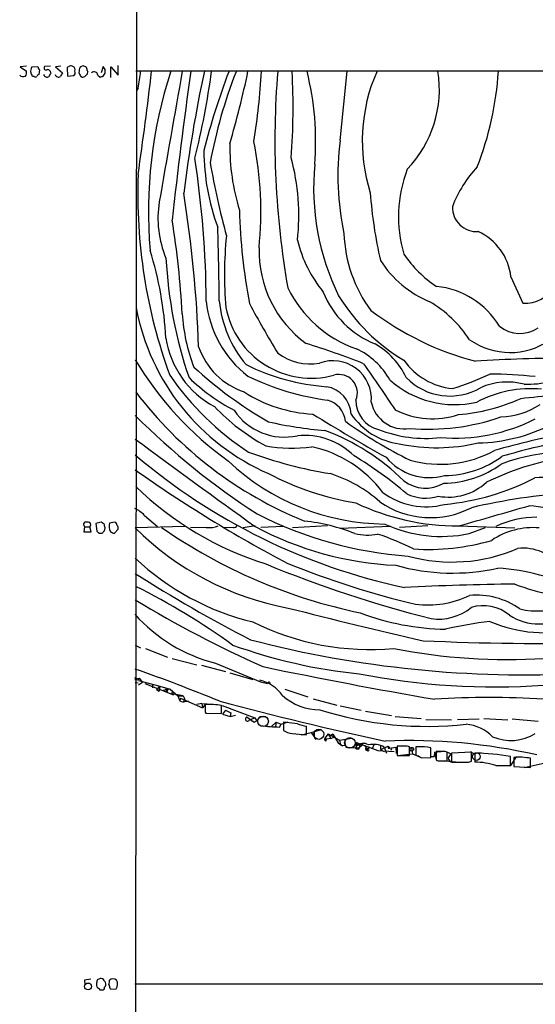
# Model space of a CAD drawing. Extents: x 14 to 1030, y 19 to 827.
# Drawn here: x 14 to 105, y 257 to 430 of the extents above; entities that cross this region are included whole.
import ezdxf

# ---------------------------------------------------------------- set-up
doc = ezdxf.new("R2010")
doc.units = 0
doc.header["$MEASUREMENT"] = 0
doc.layers.add('MAIN', color=5, linetype='CONTINUOUS')

msp = doc.modelspace()

# ---------------------------------------------------------------- linework, layer by layer
at = {"layer": 'MAIN'}
for p, q in [((34.036, 19.9813), (34.8827, 822.452)), ((14.986, 422.0633), (13.8853, 421.894)), ((15.9173, 421.894), (17.018, 421.9786)), ((19.2193, 422.0633), (18.2033, 421.9786)), ((21.082, 422.0633), (20.1507, 421.894)), ((22.606, 422.0633), (22.1827, 421.8093)), ((28.5327, 421.9786), (28.194, 420.878)), ((28.8713, 421.4706), (28.5327, 421.9786)), ((31.1573, 420.4546), (31.1573, 422.148)), ((13.8853, 421.894), (14.986, 421.132)), ((17.272, 421.386), (17.1873, 420.5393)), ((20.1507, 421.894), (21.336, 420.878)), ((22.1827, 421.8093), (22.2673, 420.2853)), ((22.2673, 420.2853), (23.2833, 420.37)), ((25.7387, 421.3013), (25.8233, 421.0473)), ((27.6013, 420.4546), (28.0247, 420.116)), ((28.5327, 420.2853), (28.8713, 420.7933)), ((29.8873, 420.0313), (29.8873, 421.894)), ((29.8873, 421.894), (31.1573, 420.4546)), ((34.29, 421.2166), (838.0307, 421.132)), ((70.358, 408.94), (71.628, 421.132)), ((16.3407, 420.2006), (16.0867, 420.2006)), ((34.7133, 418.1686), (34.4593, 417.83)), ((100.4993, 384.8946), (102.616, 380.238)), ((35.814, 342.8153), (38.1, 340.868)), ((25.2307, 340.7833), (25.146, 339.9366)), ((25.2307, 340.7833), (26.162, 340.7833)), ((26.416, 339.9366), (26.162, 340.7833)), ((28.194, 341.63), (27.2627, 341.376)), ((27.2627, 341.376), (27.432, 340.0213)), ((28.702, 341.2913), (28.194, 341.63)), ((28.7867, 340.0213), (28.8713, 340.614)), ((30.5647, 341.63), (29.6333, 341.4606)), ((30.5647, 339.6826), (31.1573, 340.36)), ((42.926, 340.868), (34.2053, 340.614)), ((46.736, 340.6986), (43.942, 340.614)), ((51.4773, 340.6986), (49.8687, 340.614)), ((55.372, 340.9526), (53.2553, 340.614)), ((60.2827, 340.868), (56.388, 340.6986)), ((68.1567, 340.9526), (61.976, 340.614)), ((79.248, 340.868), (70.358, 340.5293)), ((85.852, 340.9526), (80.8567, 340.6986)), ((91.2707, 340.9526), (101.1767, 340.614)), ((93.1333, 339.598), (96.012, 340.6986)), ((25.146, 339.9366), (26.416, 339.9366)), ((27.7707, 339.6826), (28.448, 339.6826)), ((34.2053, 319.9553), (35.1367, 319.4473)), ((35.9833, 319.3626), (39.878, 317.8386)), ((40.7247, 317.5846), (45.0427, 316.484)), ((45.8893, 316.3993), (50.1227, 315.2986)), ((48.3447, 316.738), (56.3033, 313.436)), ((50.8847, 315.0446), (54.9487, 313.8593)), ((34.2053, 314.2826), (34.2053, 313.7746)), ((34.2053, 313.3513), (34.7133, 313.2666)), ((34.29, 314.0286), (34.8827, 314.1133)), ((34.798, 313.69), (38.5233, 312.674)), ((35.4753, 313.3513), (34.798, 312.8433)), ((34.8827, 314.1133), (35.4753, 313.3513)), ((35.8987, 313.182), (40.9787, 311.15)), ((37.2533, 312.928), (37.2533, 312.42)), ((37.9307, 312.0813), (38.5233, 312.674)), ((38.5233, 312.674), (38.4387, 311.8273)), ((38.5233, 312.674), (40.386, 312.166)), ((56.3033, 313.436), (57.5733, 313.182)), ((37.9307, 312.0813), (38.4387, 311.8273)), ((37.9307, 312.0813), (38.4387, 311.8273)), ((40.386, 312.166), (39.116, 311.912)), ((39.5393, 312.2506), (39.7933, 311.658)), ((39.878, 311.912), (39.7933, 311.658)), ((40.386, 312.166), (41.7407, 310.9806)), ((40.7247, 311.912), (40.64, 311.3193)), ((42.672, 310.9806), (40.64, 311.3193)), ((41.7407, 310.9806), (42.672, 310.9806)), ((41.7407, 310.9806), (42.0793, 310.134)), ((42.672, 310.9806), (42.926, 310.388)), ((60.6213, 312.166), (64.6853, 310.8113)), ((42.164, 310.5573), (42.0793, 310.134)), ((42.0793, 310.134), (42.672, 309.88)), ((42.164, 310.5573), (46.0587, 308.864)), ((42.926, 310.388), (42.672, 309.88)), ((43.6033, 310.0493), (42.672, 309.88)), ((45.974, 309.626), (45.0427, 309.4566)), ((45.974, 309.626), (47.8367, 309.5413)), ((45.974, 309.626), (46.0587, 308.864)), ((46.5667, 309.4566), (46.0587, 308.864)), ((49.4453, 307.848), (49.4453, 309.2873)), ((49.53, 309.2873), (55.2873, 307.086)), ((65.6167, 310.4726), (69.7653, 309.372)), ((70.358, 309.2026), (74.0833, 308.4406)), ((46.5667, 308.102), (46.6513, 307.9326)), ((46.6513, 307.9326), (49.4453, 307.848)), ((50.1227, 308.4406), (49.6147, 307.7633)), ((50.1227, 308.4406), (49.6147, 307.7633)), ((49.6147, 307.7633), (50.9693, 307.34)), ((50.1227, 308.4406), (51.054, 308.0173)), ((51.054, 308.0173), (50.9693, 307.34)), ((50.9693, 307.34), (51.9007, 307.594)), ((74.8453, 308.2713), (79.4173, 307.5093)), ((53.9327, 307.2553), (55.2027, 306.324)), ((54.356, 306.7473), (55.2873, 307.086)), ((55.2873, 307.086), (55.626, 306.6626)), ((56.2187, 307.34), (57.2347, 307.34)), ((59.0973, 306.324), (58.2507, 305.562)), ((59.0973, 306.324), (58.928, 305.562)), ((59.0973, 306.324), (58.928, 305.562)), ((59.0973, 306.324), (59.944, 305.9853)), ((59.69, 305.4773), (59.944, 305.9853)), ((59.944, 305.9853), (61.214, 306.4086)), ((62.8227, 306.07), (60.3673, 306.324)), ((60.3673, 306.324), (60.3673, 304.8846)), ((64.4313, 304.7153), (64.4313, 305.6466)), ((80.0947, 307.34), (84.6667, 307.0013)), ((85.5133, 306.832), (90.0007, 306.7473)), ((91.1013, 306.832), (94.9113, 306.9166)), ((95.758, 307.0013), (99.9913, 306.7473)), ((100.7533, 306.9166), (105.3253, 306.4933)), ((61.8913, 304.3766), (64.3467, 304.1226)), ((62.3147, 304.3766), (62.738, 304.2073)), ((63.5, 304.1226), (65.278, 304.546)), ((65.278, 304.546), (67.056, 305.054)), ((65.278, 304.546), (65.786, 303.784)), ((65.786, 304.546), (65.786, 303.784)), ((68.2413, 304.292), (67.6487, 303.53)), ((68.2413, 304.292), (68.7493, 303.4453)), ((68.2413, 304.292), (70.2733, 303.1913)), ((69.088, 304.2073), (68.58, 303.8686)), ((69.088, 304.2073), (69.2573, 303.6993)), ((69.088, 304.2073), (70.0193, 302.6833)), ((66.04, 303.3606), (66.294, 303.4453)), ((67.6487, 303.53), (67.9873, 303.3606)), ((67.818, 303.022), (67.9873, 303.3606)), ((68.7493, 303.4453), (67.9873, 303.3606)), ((68.7493, 303.4453), (69.2573, 303.6993)), ((70.0193, 302.6833), (70.7813, 302.1753)), ((70.2733, 303.1913), (72.39, 303.53)), ((70.2733, 303.1913), (70.4427, 302.3446)), ((70.2733, 303.1913), (70.4427, 302.3446)), ((70.4427, 302.3446), (70.7813, 302.1753)), ((71.2893, 302.26), (70.7813, 302.1753)), ((73.2367, 301.6673), (73.2367, 302.768)), ((73.2367, 302.768), (77.0467, 301.3286)), ((73.8293, 302.4293), (73.7447, 301.8366)), ((74.168, 302.26), (73.7447, 301.8366)), ((73.8293, 302.1753), (74.168, 302.26)), ((74.2527, 302.514), (74.168, 302.26)), ((74.676, 302.26), (75.184, 301.498)), ((76.2847, 302.3446), (76.0307, 301.6673)), ((71.374, 301.9213), (73.7447, 301.8366)), ((73.0673, 301.752), (73.2367, 301.6673)), ((73.7447, 301.6673), (73.7447, 301.8366)), ((74.93, 301.752), (75.184, 301.498)), ((75.5227, 302.006), (75.184, 301.498)), ((77.0467, 301.3286), (79.9253, 301.1593)), ((77.47, 302.0906), (77.47, 301.498)), ((77.47, 301.498), (78.8247, 302.0906)), ((77.47, 301.498), (78.1473, 301.1593)), ((78.1473, 301.9213), (78.5707, 300.9053)), ((78.8247, 302.0906), (79.0787, 301.752)), ((78.8247, 301.752), (79.0787, 301.752)), ((79.0787, 301.752), (80.1793, 301.9213)), ((79.4173, 301.6673), (79.3327, 301.3286)), ((80.1793, 301.9213), (80.264, 300.8206)), ((81.7033, 302.0906), (80.4333, 302.0906)), ((80.4333, 302.0906), (80.4333, 300.482)), ((80.4333, 300.482), (82.6347, 300.482)), ((80.518, 300.482), (83.1427, 300.736)), ((82.6347, 300.482), (82.6347, 302.006)), ((82.9733, 301.8366), (83.1427, 300.736)), ((83.3967, 301.4133), (83.058, 301.3286)), ((83.1427, 300.736), (84.2433, 300.3126)), ((84.1587, 302.006), (83.7353, 302.006)), ((83.7353, 302.006), (83.7353, 300.482)), ((86.36, 300.1433), (86.36, 301.8366)), ((87.0373, 301.0746), (86.9527, 300.3126)), ((87.0373, 301.0746), (88.646, 301.244)), ((87.0373, 301.0746), (87.2913, 299.72)), ((88.4767, 301.1593), (87.2913, 301.1593)), ((87.2913, 301.1593), (87.2913, 299.72)), ((89.2387, 299.5506), (89.2387, 301.0746)), ((89.3233, 301.0746), (89.916, 300.736)), ((93.5567, 301.0746), (90.0007, 300.9053)), ((90.0007, 300.9053), (90.0007, 299.2966)), ((93.3027, 301.1593), (93.98, 300.8206)), ((93.5567, 299.466), (93.5567, 301.0746)), ((93.98, 300.8206), (95.25, 300.99)), ((94.1493, 300.9053), (94.1493, 299.2966)), ((84.6667, 300.0586), (86.36, 300.1433)), ((86.4447, 300.3126), (86.9527, 300.3126)), ((88.138, 299.5506), (89.2387, 299.5506)), ((88.7307, 299.466), (88.9847, 299.5506)), ((88.9847, 299.5506), (91.3553, 299.2966)), ((91.6093, 299.2966), (92.7947, 299.2966)), ((93.0487, 299.2966), (93.5567, 299.466)), ((97.8747, 298.704), (100.4147, 298.704)), ((99.2293, 298.704), (100.4993, 298.704)), ((100.4147, 298.704), (100.4147, 300.3126)), ((100.4993, 298.704), (101.5153, 300.228)), ((101.0073, 300.1433), (101.0073, 298.5346)), ((102.87, 298.3653), (107.1033, 299.2966)), ((103.9707, 298.3653), (103.9707, 299.974)), ((101.0073, 298.5346), (103.9707, 298.3653)), ((26.3313, 261.0273), (25.2307, 260.858)), ((25.2307, 260.858), (25.3153, 260.096)), ((27.94, 259.1646), (28.3633, 259.1646)), ((29.718, 259.4186), (29.8873, 259.2493)), ((29.8873, 259.2493), (30.8187, 259.334)), ((34.1207, 260.1806), (484.2933, 260.1806))]:
    msp.add_line(p, q, dxfattribs=at)
at = {"layer": 'MAIN', "color": 5}
for centre, radius in [((56.7689, 306.4933), 0.9322), ((66.5903, 304.2073), 0.8904), ((72.0936, 302.6833), 0.9322)]:
    msp.add_circle(centre, radius, dxfattribs=at)
at = {"layer": 'MAIN'}
for centre, radius in [((75.2898, 301.3922), 0.1496), ((94.4083, 300.269), 0.6655), ((25.8674, 259.7304), 0.6067)]:
    msp.add_circle(centre, radius, dxfattribs=at)
for centre, radius, start, end in [((17.975, 422.038), 0.9588, 183.551733, 222.844497), ((18.4573, 421.7246), 0.3592, 135, 315), ((22.7755, 421.133), 0.9456, 63.413271, 100.325982), ((22.9449, 421.3861), 0.6446, 336.783903, 66.811914), ((25.0968, 421.3012), 0.8153, 110.800353, 191.978424), ((24.9835, 421.3284), 0.7557, 357.94485, 103.482758), ((14.434, 421.1216), 0.9197, 226.484608, 294.589349), ((14.0549, 420.8779), 0.9651, 322.120851, 15.264491), ((17.3565, 421.1321), 1.6284, 152.103644, 188.977017), ((-153.4225, 335.8693), 189.3281, 26.450473, 26.67967), ((17.145, 420.243), 0.2993, 81.875312, 188.143638), ((18.6363, 420.7456), 0.6366, 198.907375, 301.118109), ((18.5423, 420.7088), 0.7803, 12.524029, 77.491899), ((188.4945, 335.8594), 189.3504, 153.320371, 153.54954), ((20.6683, 420.7456), 0.6366, 198.907375, 301.118109), ((190.5265, 335.8594), 189.3504, 153.320371, 153.54954), ((23.0292, 420.878), 0.568, 296.574073, 26.56054), ((24.8924, 420.9204), 0.6297, 160.365149, 227.709785), ((24.9089, 420.5646), 0.4537, 194.030118, 278.59446), ((24.8281, 421.1015), 0.9967, 278.574827, 356.88267), ((26.9389, 420.3749), 0.6672, 6.86085, 131.055858), ((-14.0487, 547.2081), 133.8752, 288.316947, 288.546116), ((-140.4286, 421.132), 169.3002, 359.885375, 0.114591), ((11.792, 422.9555), 23.4158, 348.203854, 355.533584), ((-640.2905, 500.0931), 681.9612, 351.8087343, 353.3510765), ((116.3951, 396.379), 79.8575, 161.942909, 184.904693), ((5797.8187, -606.3823), 5846.3192, 169.87745663, 170.10663952), ((727.946, 321.7596), 691.1009, 171.7328668, 173.9261379), ((286.4333, 369.436), 245.5397, 167.845985, 172.937263), ((-83.5058, 438.5478), 132.3242, 345.674728, 352.437094), ((167.3119, 376.4375), 124.8391, 159.063175, 165.752394), ((136.7284, 388.1809), 90.8933, 158.801929, 169.307348), ((-104.168, 454.1639), 161.6802, 343.538091, 348.211248), ((-46.9383, 426.21), 103.5356, 350.302947, 357.188747), ((208.2276, 408.9304), 149.3755, 175.314626, 190.017263), ((-54.3298, 414.767), 116.3907, 355.626848, 3.093113), ((16.2056, 408.879), 49.8401, 355.197818, 14.231862), ((104.3937, 408.8663), 30.1264, 155.974617, 197.691157), ((67.5265, 417.953), 20.3533, 316.178091, 8.985871), ((42.4418, 424.6458), 55.9666, 338.664221, 356.400382), ((16.5947, 420.5396), 0.4236, 233.157154, 306.842846), ((89.33, 407.9543), 38.4473, 179.414325, 197.078077), ((-5.9052, 396.326), 62.2792, 354.146648, 11.526405), ((118.905, 402.7152), 48.9445, 172.693282, 192.029292), ((86.1347, 407.3838), 39.8226, 180.319122, 200.227318), ((-125.7272, 379.3841), 172.4673, 0.396166, 8.812822), ((201.613, 432.5154), 156.6274, 190.101062, 194.956807), ((24.1845, 395.7318), 38.8882, 353.499659, 15.145242), ((109.376, 400.6599), 43.6931, 174.685852, 205.997249), ((127.0082, 399.3651), 92.3637, 177.788912, 200.156437), ((104.294, 395.4821), 23.6185, 159.223882, 196.247328), ((110.7672, 389.2444), 22.1005, 137.118912, 158.745682), ((-169.2004, 365.42), 214.6996, 1.898638, 9.167609), ((151.2795, 404.8676), 75.7632, 183.902461, 193.039816), ((56.2699, 395.2123), 18.0639, 170.792874, 202.853825), ((158.2069, 399.688), 105.6722, 181.640225, 190.653046), ((94.5164, 397.1943), 4.3468, 179.186703, 272.974962), ((-121.6179, 369.0515), 164.3852, 3.251516, 9.041744), ((-419.2872, 377.9583), 468.317, 0.330698, 1.915897), ((95.3066, 393.4066), 24.2877, 182.104743, 216.475792), ((90.6469, 383.8291), 9.9099, 6.172335, 65.591884), ((117.0253, 385.3353), 67.0744, 174.21914, 185.011473), ((85.4009, 396.9034), 23.2561, 193.867859, 219.262244), ((-25.7275, 370.2715), 65.4611, 3.315428, 17.128945), ((76.3501, 389.5047), 20.3062, 178.674019, 233.763561), ((116.8353, 392.148), 77.3123, 182.929639, 198.892625), ((93.3995, 397.9888), 18.9237, 212.671828, 247.608008), ((98.7175, 400.4698), 20.6599, 214.143729, 236.704136), ((80.1277, 392.1465), 21.1084, 205.836693, 250.946079), ((82.723, 388.3696), 16.5288, 201.971925, 248.028075), ((85.8861, 368.5834), 14.6936, 31.103789, 84.18034), ((103.1308, 385.5428), 5.3297, 264.457134, 336.941438), ((65.6163, 382.448), 18.9728, 185.660622, 232.635438), ((69.5602, 382.6804), 20.6372, 185.614677, 220.052377), ((99.4591, 399.7852), 34.58, 211.907398, 238.941278), ((74.8226, 361.5125), 22.1236, 33.748679, 59.07977), ((73.576, 386.8002), 39.8953, 190.702452, 246.617284), ((65.2679, 382.3404), 15.3306, 190.768564, 285.083423), ((246.3479, 484.3371), 218.438, 208.486332, 211.122671), ((107.7608, 421.2794), 53.04, 232.913579, 255.224619), ((73.8012, 380.2239), 31.353, 183.380164, 201.020888), ((102.0649, 380.6001), 5.7038, 230.895275, 304.863067), ((55.7524, 376.4764), 16.3088, 188.53021, 242.315598), ((100.3484, 383.9013), 12.3617, 234.773319, 304.5402), ((57.5444, 376.782), 12.8838, 199.254851, 251.351715), ((25.0778, 244.6368), 134.3559, 68.414136, 73.005787), ((67.4555, 360.0259), 13.4722, 29.653412, 64.588181), ((69.9172, 361.3744), 13.4149, 25.334109, 60.423105), ((85.7825, 401.1857), 60.1448, 210.957287, 234.235623), ((65.1089, 379.1382), 9.6191, 233.233031, 279.62566), ((69.1151, 363.3267), 6.767, 355.507069, 110.752955), ((91.4641, 377.1996), 12.1017, 215.55529, 263.861312), ((109.271, 150.632), 219.8761, 89.54997, 93.921434), ((92.7002, 421.0249), 70.9145, 227.21844, 240.465159), ((70.934, 404.1902), 38.7963, 243.730969, 265.644008), ((2109.2863, 1762.496), 2465.8814, 214.3939289, 214.6231133), ((81.7822, 396.1664), 50.4009, 214.611831, 236.80296), ((67.4931, 391.6424), 34.1803, 225.856654, 242.3796), ((74.2866, 408.9346), 46.2077, 244.098623, 262.376686), ((70.155, 364.4081), 3.2561, 336.989488, 106.003647), ((90.5762, 379.5016), 17.1569, 228.301648, 283.179444), ((89.738, 374.5985), 10.7349, 224.199491, 300.369504), ((72.9573, 419.7756), 57.2568, 287.495008, 294.579957), ((97.6101, 306.9648), 60.7483, 83.186354, 90.788607), ((103.0621, 386.2836), 20.3552, 269.459269, 295.824972), ((67.1311, 360.3952), 5.182, 3.150514, 80.48969), ((104.1411, 344.2491), 20.9091, 85.125011, 117.494853), ((99.8503, 354.8097), 11.5224, 74.806855, 113.99147), ((90.5523, 407.31), 70.6524, 217.219372, 248.006347), ((66.8801, 385.6374), 24.9938, 237.428626, 266.908114), ((67.0569, 359.0307), 4.2494, 5.121063, 75.000316), ((78.4188, 363.0779), 5.2671, 179.375589, 255.8511), ((88.3143, 394.8968), 34.4287, 274.926072, 293.772496), ((138.6263, 26.0426), 339.3084, 94.082616, 96.164079), ((73.6899, 385.9465), 34.9682, 223.142782, 241.928284), ((60.5088, 367.268), 10.6524, 213.701853, 282.545785), ((81.6814, 364.0079), 5.9448, 191.75677, 279.227663), ((86.6864, 374.2671), 14.4199, 242.798255, 288.53685), ((98.3262, 373.4671), 13.301, 271.702199, 303.481946), ((127.7879, 454.3761), 132.6059, 225.11228, 237.07475), ((243.8728, 649.0384), 339.0516, 238.264484, 240.804416), ((82.4774, 367.6338), 12.3218, 214.357097, 262.044426), ((85.8504, 397.3746), 39.3662, 265.314464, 289.08397), ((90.5435, 388.0945), 31.6613, 265.488955, 296.796835), ((73.1072, 426.2383), 68.6543, 257.067967, 265.439772), ((53.8904, 320.7597), 39.5142, 45.434017, 69.623576), ((119.212, 426.3272), 82.3073, 234.391685, 243.680826), ((85.5104, 379.3947), 23.0044, 248.63922, 276.346435), ((94.1845, 384.8255), 29.2308, 271.092831, 297.157812), ((773.3487, 1349.3455), 1237.9489, 233.3395882, 234.551369), ((63.9878, 344.3311), 12.5929, 45.506397, 95.308614), ((133.0899, 232.5524), 126.7566, 100.231483, 106.249546), ((61.8008, 379.0969), 24.4353, 259.230126, 278.381791), ((60.6737, 333.8353), 21.6023, 37.144252, 77.463597), ((87.3768, 386.8665), 32.1223, 258.134529, 283.255064), ((88.0705, 371.8744), 20.0497, 254.520311, 298.445703), ((134.7355, 231.6635), 126.7164, 101.264921, 106.391949), ((104.0936, 435.5824), 107.8176, 229.593327, 258.014255), ((81.0577, 426.6878), 77.5038, 249.714042, 260.798795), ((37.3076, 294.0472), 69.0884, 49.554762, 59.074915), ((86.1441, 359.4562), 9.9779, 219.869315, 285.528291), ((88.5872, 367.4601), 17.619, 270.741787, 306.128436), ((117.8534, 304.2353), 49.4267, 99.561534, 116.006296), ((111.1606, 317.6395), 36.3961, 72.665687, 109.843258), ((169.4522, 541.2067), 233.504, 234.605291, 242.360837), ((78.6136, 382.1304), 40.8408, 226.751059, 269.464645), ((88.4184, 366.1044), 17.6179, 270.740208, 306.12904), ((81.596, 395.7796), 51.4605, 242.385116, 260.555799), ((61.0958, 326.8582), 24.5205, 48.36974, 72.020522), ((84.7043, 388.3471), 43.778, 275.388341, 297.225875), ((107.0922, 318.7615), 30.7485, 71.84966, 94.400949), ((74.3722, 389.2367), 57.5821, 225.885997, 252.68536), ((85.448, 353.9399), 6.3206, 232.710576, 300.395225), ((89.4995, 355.8727), 9.834, 259.543299, 312.801139), ((85.517, 356.9806), 12.6553, 232.957246, 285.107127), ((85.4504, 353.4059), 7.5514, 243.886929, 287.44876), ((118.534, 237.4516), 109.6024, 93.942633, 103.172886), ((32.4053, 339.7479), 4.5856, 41.983219, 68.032464), ((91.174, 382.943), 41.9905, 244.583704, 270.131947), ((86.3209, 358.2063), 15.7916, 235.538885, 297.271387), ((-791.5043, 3454.2239), 3236.0083, 285.8308028, 286.0599861), ((100.7157, 307.6934), 36.9373, 65.134766, 85.339824), ((87.6848, 406.0632), 70.644, 243.08881, 265.694061), ((104.9706, 326.0248), 16.4521, 89.649302, 115.550472), ((25.0826, 341.5453), 0.1706, 262.82917, 29.765709), ((26.2322, 341.3901), 1.171, 180.689924, 211.211302), ((25.4843, 339.2562), 2.3873, 73.508337, 96.097947), ((25.8234, 341.1643), 0.5097, 311.627938, 48.372062), ((-140.5677, 298.6203), 174.5653, 13.919686, 14.148829), ((31.7703, 340.9267), 2.2027, 165.972589, 206.711626), ((30.4114, 341.073), 0.5777, 356.457073, 74.611795), ((30.5648, 340.5717), 0.6292, 340.338213, 47.731211), ((70.4637, 377.0084), 51.3734, 225.107253, 259.627411), ((93.0216, 418.3677), 94.6877, 235.111471, 258.35799), ((47.3286, 344.7073), 4.0522, 261.590955, 292.093115), ((51.6573, 341.1854), 0.519, 249.707536, 343.41919), ((82.8839, 392.0898), 58.1427, 241.759172, 267.333836), ((60.4923, 308.2072), 33.7845, 68.30239, 83.882395), ((88.254, 363.0731), 23.9768, 245.29242, 281.741747), ((104.4417, 327.5652), 13.0912, 85.386395, 124.044761), ((112.3013, 424.5519), 119.7841, 224.885442, 225.114558), ((28.7444, 339.7249), 0.2994, 81.878017, 188.121983), ((30.6496, 341.2072), 1.527, 236.315136, 266.812677), ((75.1699, 348.8377), 9.495, 256.682221, 280.879282), ((63.2851, 297.4308), 44.2492, 63.08982, 71.995731), ((90.0956, 363.8992), 29.314, 254.741093, 293.28739), ((85.9161, 376.5555), 39.7523, 266.243968, 286.359258), ((102.6749, 328.7688), 8.264, 35.660668, 96.881735), ((65.8053, 368.7544), 46.0336, 226.649889, 256.35882), ((137.0836, 526.8866), 208.5169, 247.484259, 255.94503), ((120.0362, 479.8568), 156.9798, 247.960145, 256.59784), ((90.2162, 369.9633), 37.328, 254.402131, 282.370862), ((95.4721, 293.6724), 39.9238, 64.449829, 86.06293), ((170.1121, 545.4187), 252.5371, 237.44114, 242.761059), ((-20.6653, 219.9689), 123.2463, 54.220537, 63.519171), ((110.237, -287.17), 617.9444, 90.8401007, 92.6465844), ((116.019, 369.4616), 41.4986, 249.043584, 267.625954), ((85.8342, 344.2374), 17.2244, 262.717125, 295.384086), ((94.5017, 315.6359), 13.1031, 54.514628, 95.622225), ((139.405, 501.7977), 203.2302, 238.826047, 245.994714), ((280.525, 1180.7129), 881.9413, 255.6012659, 257.1915431), ((87.7436, 333.5781), 9.0597, 261.757026, 309.219635), ((95.6451, 319.8143), 7.0864, 49.521833, 107.857871), ((105.4386, 341.7181), 15.7686, 257.80627, 287.067707), ((55.5989, 344.7181), 28.9051, 222.007427, 255.465353), ((89.7193, 367.4839), 44.7406, 249.31285, 269.059214), ((105.4947, 333.3705), 9.7076, 237.265306, 302.734198), ((75.5447, 365.2563), 46.0943, 243.459964, 275.347738), ((106.5472, 244.8386), 79.8656, 97.028933, 102.703195), ((106.5151, 347.0188), 24.8993, 246.969616, 283.759426), ((82.9797, 407.2236), 92.8089, 250.102138, 264.289302), ((102.9061, 506.7502), 192.0572, 255.409539, 273.021629), ((105.4877, 752.4538), 432.2221, 267.283816, 271.493813), ((99.9758, 420.7847), 103.4015, 258.771201, 273.576442), ((241.8173, 1207.9289), 910.789, 258.2746763, 260.215636), ((-89.8266, -32.5013), 369.6531, 67.923276, 70.394866), ((97.875, 439.8486), 127.2816, 259.071606, 273.775753), ((34.5864, 314.071), 0.2861, 188.135765, 8.118772), ((54.3861, 306.806), 7.2055, 36.23614, 75.265989), ((57.791, 313.1699), 0.218, 340.559965, 176.818712), ((124.3461, 396.7437), 119.7133, 224.893835, 225.123052), ((66.7809, 318.3256), 9.8003, 227.801464, 270.123357), ((385.2164, 308.7793), 338.6504, 179.885408, 180.114592), ((47.2819, 297.0607), 12.4165, 79.965824, 93.302105), ((205.4023, 895.4935), 605.9482, 255.0523982, 257.893462), ((96.647, 167.0649), 143.6449, 86.164105, 93.835895), ((85.7051, 368.1681), 62.5667, 252.414587, 276.350203), ((54.0117, 306.8908), 0.373, 102.228876, 337.374227), ((54.3985, 308.1442), 1.9899, 293.83678, 336.16322), ((62.0245, 357.4159), 51.991, 263.776165, 267.426441), ((65.3196, 312.2889), 6.7014, 248.124447, 262.382814), ((91.8738, 298.3694), 7.6529, 45.033882, 84.364574), ((62.0611, 307.4259), 3.054, 236.316176, 266.812781), ((63.5001, 304.5458), 0.9465, 333.440363, 10.316217), ((100.4977, 311.0982), 7.9899, 246.26723, 302.726609), ((66.3361, 303.8261), 0.5517, 184.376403, 237.539959), ((67.9872, 303.3606), 0.3785, 153.414641, 243.448488), ((73.5754, 302.9372), 2.3843, 173.882192, 196.500607), ((72.5168, 301.4556), 1.4969, 28.737847, 61.253601), ((74.4529, 300.9018), 1.7007, 58.033184, 135.652739), ((73.66, 302.0378), 0.4265, 66.614446, 172.889977), ((74.168, 301.8366), 0.6826, 82.872902, 119.745922), ((76.1977, 298.4852), 3.9507, 60.429968, 102.341301), ((82.4083, 200.6148), 102.4889, 77.2248, 92.287991), ((157.8019, 259.5713), 94.6529, 153.306795, 153.535978), ((73.4907, 428.6672), 127.0002, 269.885409, 270.114592), ((75.0288, 301.5968), 0.184, 122.480746, 327.519254), ((163.4746, 301.9213), 84.6501, 179.885408, 180.114592), ((81.9574, 299.7192), 2.385, 73.501866, 96.116015), ((82.9221, 301.567), 0.2744, 79.246956, 299.685317), ((83.0722, 301.5121), 0.3392, 343.066164, 106.949994), ((83.2477, 298.1733), 2.3596, 53.032491, 78.074325), ((84.561, 292.8464), 9.1684, 78.684185, 92.514879), ((88.6885, 299.5944), 1.5791, 69.609571, 97.70781), ((259.0119, 173.3974), 211.6803, 143.018223, 143.247406), ((92.6933, 252.1021), 48.8249, 80.900777, 88.291138), ((87.8841, 300.4824), 0.9657, 232.133342, 285.242111), ((90.5512, 300.2704), 1.1627, 190.496143, 236.883992), ((91.5247, 1061.2959), 762.0008, 269.8854085, 270.1145916), ((94.0335, 286.5624), 12.7347, 72.444354, 89.478988), ((101.7849, 287.7346), 12.433, 79.874453, 93.585792), ((28.4063, 260.0959), 1.0623, 156.511757, 203.483297), ((27.8806, 260.5871), 0.4537, 104.017867, 188.59446), ((28.1467, 260.5119), 0.6379, 42.465206, 126.11189), ((-98.2248, 176.0059), 152.6537, 33.57811, 33.807272), ((28.0669, 260.6462), 1.5807, 339.629778, 7.700518), ((30.2683, 260.1821), 0.9274, 46.787045, 133.212955), ((29.5678, 260.1678), 1.5033, 326.314161, 27.330381), ((154.7109, 386.4435), 179.6407, 224.885431, 225.114569), ((28.4621, 259.4892), 0.3393, 253.071082, 16.928918), ((28.2363, 260.1383), 0.7783, 315.005205, 22.376932), ((198.9773, 302.0808), 174.5531, 193.917671, 194.146862)]:
    msp.add_arc(centre, radius, start, end, dxfattribs=at)

doc.saveas('drawing.dxf')
